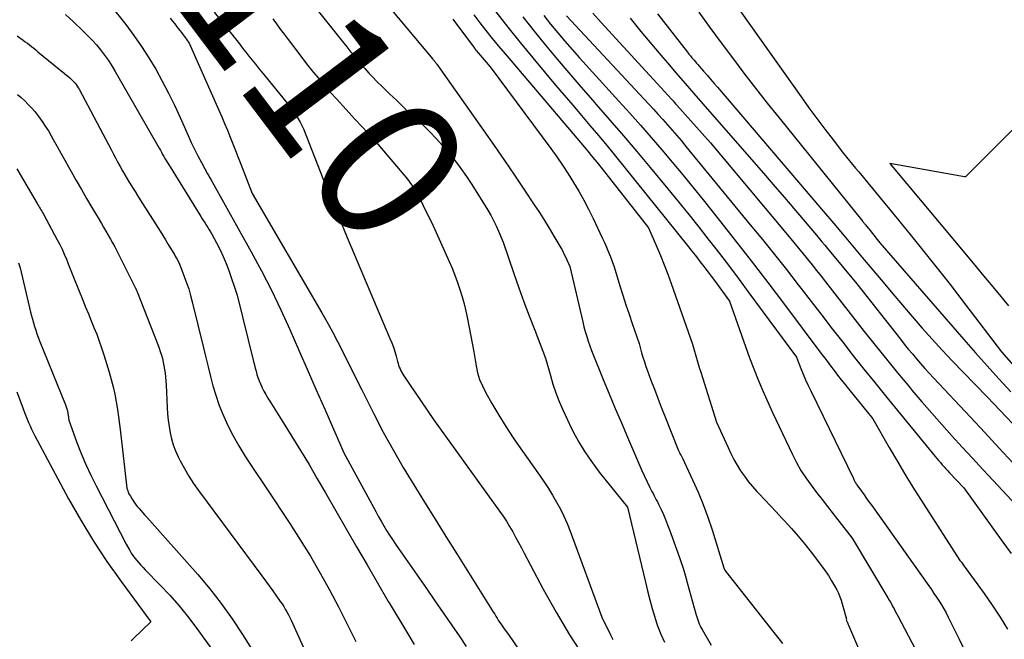
# Model space of a CAD drawing. Units: inches. Extents: x 2612385 to 2614972, y 1502035 to 1504560.
# Drawn here: x 2612484 to 2612582, y 1503422 to 1503484 of the extents above; entities that cross this region are included whole.
import ezdxf
from ezdxf.enums import TextEntityAlignment as Align

# ---------------------------------------------------------------- set-up
doc = ezdxf.new("R2010")
doc.units = ezdxf.units.IN
doc.header["$MEASUREMENT"] = 0
doc.layers.add('Tile_2735_03_SE_contour_2ft', color=53, linetype='Continuous')
doc.layers.add('Tile_2735_03_SE_contour_anno_2ft', color=152, linetype='Continuous')
doc.styles.add('Arial', font='arial.ttf')

msp = doc.modelspace()

# ---------------------------------------------------------------- linework, layer by layer
at = {"layer": 'Tile_2735_03_SE_contour_2ft'}
for points in [[(2612509.91, 1503489.397, 8108), (2612516.106, 1503481.594, 8108), (2612516.531, 1503481.064, 8108), (2612516.958, 1503480.537, 8108), (2612517.39, 1503480.014, 8108), (2612517.824, 1503479.494, 8108), (2612517.947, 1503479.348, 8108), (2612518.329, 1503478.909, 8108), (2612518.719, 1503478.476, 8108), (2612519.121, 1503478.055, 8108), (2612519.531, 1503477.642, 8108), (2612520.096, 1503477.089, 8108), (2612520.797, 1503476.407, 8108), (2612521.502, 1503475.729, 8108), (2612522.212, 1503475.057, 8108), (2612522.925, 1503474.388, 8108), (2612524.121, 1503473.275, 8108), (2612524.792, 1503472.625, 8108), (2612525.445, 1503471.958, 8108), (2612526.07, 1503471.265, 8108), (2612526.678, 1503470.556, 8108), (2612526.715, 1503470.511, 8108), (2612527.312, 1503469.755, 8108), (2612527.889, 1503468.985, 8108), (2612528.436, 1503468.193, 8108), (2612528.962, 1503467.386, 8108), (2612530.556, 1503464.839, 8108), (2612530.855, 1503464.331, 8108), (2612531.138, 1503463.814, 8108), (2612531.393, 1503463.283, 8108), (2612531.631, 1503462.744, 8108), (2612532.08, 1503461.65, 8108), (2612533.158, 1503458.534, 8108), (2612533.656, 1503457.122, 8108), (2612534.165, 1503455.715, 8108), (2612534.691, 1503454.314, 8108), (2612535.229, 1503452.917, 8108), (2612536.32, 1503450.13, 8108), (2612536.787, 1503448.383, 8108), (2612537.042, 1503447.517, 8108), (2612537.327, 1503446.662, 8108), (2612537.655, 1503445.823, 8108), (2612538.013, 1503444.995, 8108), (2612538.476, 1503443.994, 8108), (2612538.859, 1503443.206, 8108), (2612539.263, 1503442.43, 8108), (2612539.696, 1503441.669, 8108), (2612540.15, 1503440.92, 8108), (2612540.631, 1503440.189, 8108), (2612541.13, 1503439.47, 8108), (2612541.655, 1503438.769, 8108), (2612542.196, 1503438.081, 8108), (2612544.47, 1503435.3, 8108), (2612546.244, 1503427.844, 8108), (2612546.459, 1503426.969, 8108), (2612546.683, 1503426.096, 8108), (2612546.92, 1503425.227, 8108), (2612547.167, 1503424.36, 8108), (2612547.178, 1503424.324, 8108), (2612547.456, 1503423.49, 8108), (2612547.774, 1503422.674, 8108), (2612548.153, 1503421.884, 8108)], [(2612517.512, 1503488.929, 8106), (2612525.084, 1503479.867, 8106), (2612525.136, 1503479.803, 8106), (2612525.188, 1503479.74, 8106), (2612525.239, 1503479.675, 8106), (2612525.29, 1503479.611, 8106), (2612525.34, 1503479.545, 8106), (2612525.389, 1503479.479, 8106), (2612525.438, 1503479.413, 8106), (2612525.486, 1503479.346, 8106), (2612530.167, 1503472.729, 8106), (2612531.196, 1503471.262, 8106), (2612532.217, 1503469.789, 8106), (2612533.225, 1503468.307, 8106), (2612534.224, 1503466.82, 8106), (2612535.19, 1503465.369, 8106), (2612535.694, 1503464.599, 8106), (2612536.189, 1503463.823, 8106), (2612536.671, 1503463.04, 8106), (2612537.144, 1503462.251, 8106), (2612537.823, 1503461.098, 8106), (2612537.946, 1503460.879, 8106), (2612538.065, 1503460.658, 8106), (2612538.176, 1503460.433, 8106), (2612538.283, 1503460.206, 8106), (2612538.71, 1503459.25, 8106), (2612540.013, 1503453.718, 8106), (2612540.133, 1503453.237, 8106), (2612540.262, 1503452.758, 8106), (2612540.404, 1503452.284, 8106), (2612540.555, 1503451.811, 8106), (2612540.87, 1503450.87, 8106), (2612542.052, 1503447.996, 8106), (2612542.646, 1503446.56, 8106), (2612543.245, 1503445.126, 8106), (2612543.851, 1503443.695, 8106), (2612544.461, 1503442.265, 8106), (2612545.86, 1503439.01, 8106), (2612546.685, 1503437.272, 8106), (2612546.786, 1503437.063, 8106), (2612546.89, 1503436.854, 8106), (2612546.998, 1503436.648, 8106), (2612547.108, 1503436.443, 8106), (2612547.218, 1503436.238, 8106), (2612547.326, 1503436.032, 8106), (2612547.43, 1503435.824, 8106), (2612547.532, 1503435.614, 8106), (2612547.8, 1503435.055, 8106), (2612548.027, 1503434.561, 8106), (2612548.245, 1503434.064, 8106), (2612548.446, 1503433.561, 8106), (2612548.638, 1503433.053, 8106), (2612549.466, 1503430.752, 8106), (2612549.731, 1503429.989, 8106), (2612549.983, 1503429.223, 8106), (2612550.218, 1503428.45, 8106), (2612550.44, 1503427.674, 8106), (2612551.254, 1503424.703, 8106), (2612551.312, 1503424.5, 8106), (2612551.374, 1503424.299, 8106), (2612551.442, 1503424.099, 8106), (2612551.513, 1503423.9, 8106), (2612551.592, 1503423.705, 8106), (2612551.677, 1503423.512, 8106), (2612551.77, 1503423.324, 8106), (2612551.871, 1503423.139, 8106), (2612552.77, 1503421.57, 8106)], [(2612491.576, 1503487.049, 8116), (2612494.547, 1503483.29, 8116), (2612495.354, 1503482.22, 8116), (2612496.126, 1503481.126, 8116), (2612496.847, 1503479.998, 8116), (2612497.534, 1503478.847, 8116), (2612498.178, 1503477.671, 8116), (2612498.8, 1503476.483, 8116), (2612499.387, 1503475.277, 8116), (2612499.952, 1503474.06, 8116), (2612500.759, 1503472.253, 8116), (2612501.072, 1503471.572, 8116), (2612501.397, 1503470.896, 8116), (2612501.737, 1503470.228, 8116), (2612502.087, 1503469.566, 8116), (2612502.695, 1503468.447, 8116), (2612502.751, 1503468.348, 8116), (2612502.807, 1503468.249, 8116), (2612502.865, 1503468.152, 8116), (2612502.925, 1503468.056, 8116), (2612502.984, 1503467.96, 8116), (2612503.043, 1503467.863, 8116), (2612503.1, 1503467.765, 8116), (2612503.156, 1503467.667, 8116), (2612507.034, 1503460.694, 8116), (2612508.056, 1503458.793, 8116), (2612509.042, 1503456.874, 8116), (2612509.972, 1503454.928, 8116), (2612510.865, 1503452.964, 8116), (2612511.732, 1503450.986, 8116), (2612512.6, 1503449.009, 8116), (2612513.469, 1503447.032, 8116), (2612514.34, 1503445.056, 8116), (2612516.26, 1503440.7, 8116), (2612519.415, 1503434.866, 8116), (2612519.676, 1503434.391, 8116), (2612519.943, 1503433.919, 8116), (2612520.218, 1503433.452, 8116), (2612520.498, 1503432.988, 8116), (2612520.786, 1503432.529, 8116), (2612521.079, 1503432.073, 8116), (2612521.38, 1503431.623, 8116), (2612521.687, 1503431.176, 8116), (2612524.474, 1503427.201, 8116), (2612525.309, 1503426.003, 8116), (2612526.141, 1503424.802, 8116), (2612526.967, 1503423.598, 8116), (2612527.79, 1503422.392, 8116), (2612528.427, 1503421.452, 8116)], [(2612554.022, 1503487.027, 8084), (2612561.733, 1503476.094, 8084), (2612562.508, 1503475.012, 8084), (2612563.293, 1503473.938, 8084), (2612564.093, 1503472.876, 8084), (2612564.904, 1503471.822, 8084), (2612565.958, 1503470.473, 8084), (2612566.252, 1503470.101, 8084), (2612566.549, 1503469.731, 8084), (2612566.85, 1503469.364, 8084), (2612567.154, 1503468.999, 8084), (2612567.459, 1503468.635, 8084), (2612567.764, 1503468.271, 8084), (2612568.067, 1503467.906, 8084), (2612568.369, 1503467.54, 8084), (2612571.272, 1503464.02, 8084), (2612573.013, 1503461.885, 8084), (2612574.739, 1503459.736, 8084), (2612576.44, 1503457.569, 8084), (2612578.125, 1503455.389, 8084), (2612581.67, 1503450.75, 8084), (2612583.571, 1503448.565, 8084)], [(2612488.564, 1503484.299, 8118), (2612489.313, 1503483.595, 8118), (2612490.292, 1503482.676, 8118), (2612490.755, 1503482.222, 8118), (2612491.206, 1503481.755, 8118), (2612491.637, 1503481.27, 8118), (2612492.055, 1503480.773, 8118), (2612492.449, 1503480.258, 8118), (2612492.827, 1503479.731, 8118), (2612493.179, 1503479.187, 8118), (2612493.515, 1503478.631, 8118), (2612497.881, 1503470.988, 8118), (2612497.996, 1503470.788, 8118), (2612498.11, 1503470.589, 8118), (2612498.224, 1503470.389, 8118), (2612498.338, 1503470.189, 8118), (2612498.453, 1503469.989, 8118), (2612498.569, 1503469.791, 8118), (2612498.688, 1503469.594, 8118), (2612498.808, 1503469.397, 8118), (2612502.026, 1503464.2, 8118), (2612502.163, 1503463.98, 8118), (2612502.301, 1503463.762, 8118), (2612502.441, 1503463.545, 8118), (2612502.583, 1503463.328, 8118), (2612502.722, 1503463.11, 8118), (2612502.858, 1503462.891, 8118), (2612502.989, 1503462.668, 8118), (2612503.117, 1503462.443, 8118), (2612503.593, 1503461.575, 8118), (2612503.938, 1503460.907, 8118), (2612504.26, 1503460.228, 8118), (2612504.545, 1503459.534, 8118), (2612504.808, 1503458.829, 8118), (2612505.65, 1503456.37, 8118), (2612507.271, 1503449.781, 8118), (2612507.352, 1503449.46, 8118), (2612507.434, 1503449.14, 8118), (2612507.52, 1503448.82, 8118), (2612507.608, 1503448.501, 8118), (2612507.706, 1503448.186, 8118), (2612507.815, 1503447.875, 8118), (2612507.942, 1503447.571, 8118), (2612508.079, 1503447.271, 8118), (2612508.128, 1503447.172, 8118), (2612508.304, 1503446.829, 8118), (2612508.487, 1503446.49, 8118), (2612508.682, 1503446.157, 8118), (2612508.883, 1503445.829, 8118), (2612510.223, 1503443.72, 8118), (2612511.09, 1503442.334, 8118), (2612511.946, 1503440.942, 8118), (2612512.784, 1503439.538, 8118), (2612513.609, 1503438.127, 8118), (2612514.419, 1503436.721, 8118), (2612515.452, 1503434.932, 8118), (2612516.485, 1503433.143, 8118), (2612517.519, 1503431.354, 8118), (2612518.554, 1503429.566, 8118), (2612520.625, 1503425.99, 8118), (2612520.671, 1503425.91, 8118), (2612520.75, 1503425.79, 8118), (2612522.613, 1503422.711, 8118), (2612523.24, 1503421.648, 8118)], [(2612498.966, 1503483.927, 8114), (2612499.196, 1503483.643, 8114), (2612499.425, 1503483.358, 8114), (2612499.651, 1503483.072, 8114), (2612499.798, 1503482.885, 8114), (2612499.949, 1503482.69, 8114), (2612500.099, 1503482.494, 8114), (2612500.246, 1503482.296, 8114), (2612500.392, 1503482.097, 8114), (2612500.86, 1503481.45, 8114), (2612503.815, 1503474.786, 8114), (2612504.107, 1503474.12, 8114), (2612504.393, 1503473.452, 8114), (2612504.672, 1503472.781, 8114), (2612504.947, 1503472.108, 8114), (2612505.216, 1503471.433, 8114), (2612505.484, 1503470.758, 8114), (2612505.75, 1503470.081, 8114), (2612506.013, 1503469.403, 8114), (2612507.14, 1503466.49, 8114), (2612514.055, 1503454.623, 8114), (2612514.589, 1503453.685, 8114), (2612515.11, 1503452.741, 8114), (2612515.612, 1503451.786, 8114), (2612516.101, 1503450.824, 8114), (2612516.582, 1503449.858, 8114), (2612517.063, 1503448.892, 8114), (2612517.547, 1503447.927, 8114), (2612518.032, 1503446.963, 8114), (2612519.239, 1503444.567, 8114), (2612520.172, 1503442.776, 8114), (2612521.137, 1503441.003, 8114), (2612522.15, 1503439.256, 8114), (2612523.194, 1503437.527, 8114), (2612524.263, 1503435.812, 8114), (2612525.332, 1503434.097, 8114), (2612526.404, 1503432.384, 8114), (2612527.476, 1503430.671, 8114), (2612531.129, 1503424.837, 8114), (2612531.249, 1503424.645, 8114), (2612531.37, 1503424.452, 8114), (2612531.49, 1503424.259, 8114), (2612531.61, 1503424.067, 8114), (2612531.732, 1503423.875, 8114), (2612531.857, 1503423.686, 8114), (2612531.986, 1503423.5, 8114), (2612532.119, 1503423.315, 8114), (2612532.68, 1503422.55, 8114), (2612540.39, 1503411.273, 8114)], [(2612503.35, 1503484.53, 8112), (2612505.861, 1503481.363, 8112), (2612506.178, 1503480.962, 8112), (2612506.496, 1503480.56, 8112), (2612506.812, 1503480.159, 8112), (2612507.128, 1503479.757, 8112), (2612507.445, 1503479.356, 8112), (2612507.764, 1503478.956, 8112), (2612508.086, 1503478.558, 8112), (2612508.409, 1503478.161, 8112), (2612510.604, 1503475.484, 8112), (2612510.842, 1503475.185, 8112), (2612511.075, 1503474.882, 8112), (2612511.298, 1503474.572, 8112), (2612511.516, 1503474.257, 8112), (2612511.718, 1503473.934, 8112), (2612511.906, 1503473.603, 8112), (2612512.072, 1503473.26, 8112), (2612512.224, 1503472.911, 8112), (2612514.2, 1503467.92, 8112), (2612514.264, 1503467.749, 8112), (2612514.296, 1503467.664, 8112), (2612514.329, 1503467.579, 8112), (2612514.362, 1503467.495, 8112), (2612514.396, 1503467.411, 8112), (2612515.07, 1503465.755, 8112), (2612515.443, 1503464.844, 8112), (2612515.819, 1503463.933, 8112), (2612516.199, 1503463.025, 8112), (2612516.581, 1503462.118, 8112), (2612520.836, 1503452.085, 8112), (2612521.01, 1503451.651, 8112), (2612521.171, 1503451.212, 8112), (2612521.313, 1503450.767, 8112), (2612521.444, 1503450.317, 8112), (2612521.583, 1503449.793, 8112), (2612521.638, 1503449.604, 8112), (2612521.697, 1503449.416, 8112), (2612521.765, 1503449.231, 8112), (2612521.837, 1503449.048, 8112), (2612521.918, 1503448.869, 8112), (2612522.006, 1503448.693, 8112), (2612522.105, 1503448.523, 8112), (2612522.21, 1503448.357, 8112), (2612525.15, 1503444.02, 8112), (2612531.745, 1503434.896, 8112), (2612532.09, 1503434.4, 8112), (2612532.423, 1503433.896, 8112), (2612532.737, 1503433.381, 8112), (2612533.039, 1503432.858, 8112), (2612533.33, 1503432.328, 8112), (2612533.62, 1503431.797, 8112), (2612533.906, 1503431.264, 8112), (2612534.189, 1503430.73, 8112), (2612536.077, 1503427.156, 8112), (2612537.351, 1503424.864, 8112), (2612538.687, 1503422.61, 8112), (2612540.118, 1503420.416, 8112)], [(2612509.183, 1503483.876, 8110), (2612509.554, 1503483.356, 8110), (2612509.929, 1503482.839, 8110), (2612510.31, 1503482.325, 8110), (2612510.693, 1503481.815, 8110), (2612511.859, 1503480.281, 8110), (2612512.54, 1503479.406, 8110), (2612513.233, 1503478.54, 8110), (2612513.945, 1503477.691, 8110), (2612514.669, 1503476.852, 8110), (2612514.935, 1503476.551, 8110), (2612515.54, 1503475.873, 8110), (2612516.149, 1503475.2, 8110), (2612516.766, 1503474.533, 8110), (2612517.387, 1503473.87, 8110), (2612518.006, 1503473.206, 8110), (2612518.618, 1503472.536, 8110), (2612519.22, 1503471.856, 8110), (2612519.815, 1503471.169, 8110), (2612522.216, 1503468.358, 8110), (2612522.447, 1503468.077, 8110), (2612522.672, 1503467.791, 8110), (2612522.887, 1503467.498, 8110), (2612523.095, 1503467.199, 8110), (2612523.292, 1503466.893, 8110), (2612523.481, 1503466.582, 8110), (2612523.657, 1503466.265, 8110), (2612523.775, 1503466.038, 8110)], [(2612529.164, 1503484.268, 8102), (2612529.769, 1503483.479, 8102), (2612530.384, 1503482.696, 8102), (2612531.006, 1503481.92, 8102), (2612531.638, 1503481.152, 8102), (2612532.278, 1503480.39, 8102), (2612538.687, 1503472.859, 8102), (2612539.052, 1503472.431, 8102), (2612539.416, 1503472.002, 8102), (2612539.779, 1503471.573, 8102), (2612540.143, 1503471.143, 8102), (2612540.503, 1503470.712, 8102), (2612540.861, 1503470.279, 8102), (2612541.215, 1503469.841, 8102), (2612541.565, 1503469.402, 8102), (2612546.55, 1503463.09, 8102), (2612547.346, 1503461.254, 8102), (2612547.734, 1503460.332, 8102), (2612548.108, 1503459.405, 8102), (2612548.462, 1503458.47, 8102), (2612548.803, 1503457.529, 8102), (2612550.91, 1503451.51, 8102), (2612551.183, 1503450.584, 8102), (2612551.321, 1503450.122, 8102), (2612551.46, 1503449.66, 8102), (2612551.602, 1503449.199, 8102), (2612551.746, 1503448.739, 8102), (2612553.32, 1503443.76, 8102), (2612554.46, 1503441.222, 8102), (2612554.743, 1503440.629, 8102), (2612555.044, 1503440.046, 8102), (2612555.371, 1503439.478, 8102), (2612555.716, 1503438.919, 8102), (2612556.088, 1503438.378, 8102), (2612556.478, 1503437.852, 8102), (2612556.896, 1503437.348, 8102), (2612557.332, 1503436.857, 8102), (2612557.558, 1503436.617, 8102), (2612558.121, 1503436.018, 8102), (2612558.684, 1503435.419, 8102), (2612559.248, 1503434.821, 8102), (2612559.813, 1503434.223, 8102), (2612560.086, 1503433.934, 8102), (2612560.775, 1503433.181, 8102), (2612561.448, 1503432.415, 8102), (2612562.097, 1503431.628, 8102), (2612562.729, 1503430.827, 8102), (2612563.772, 1503429.463, 8102), (2612564.121, 1503428.981, 8102), (2612564.455, 1503428.49, 8102), (2612564.765, 1503427.983, 8102), (2612565.059, 1503427.465, 8102), (2612565.265, 1503427.082, 8102), (2612565.431, 1503426.744, 8102), (2612565.582, 1503426.399, 8102), (2612565.71, 1503426.045, 8102), (2612565.822, 1503425.685, 8102), (2612566.24, 1503424.152, 8102), (2612566.22, 1503424.11, 8102), (2612566.272, 1503423.979, 8102), (2612566.281, 1503423.957, 8102), (2612566.289, 1503423.935, 8102), (2612566.298, 1503423.913, 8102), (2612566.306, 1503423.891, 8102), (2612566.337, 1503423.811, 8102), (2612566.361, 1503423.75, 8102), (2612566.385, 1503423.688, 8102), (2612566.41, 1503423.626, 8102), (2612566.436, 1503423.565, 8102), (2612569.153, 1503417.251, 8102)], [(2612531.362, 1503484.57, 8100), (2612532.566, 1503483.026, 8100), (2612533.795, 1503481.502, 8100), (2612535.041, 1503479.991, 8100), (2612537.313, 1503477.28, 8100), (2612538.163, 1503476.27, 8100), (2612539.015, 1503475.263, 8100), (2612539.871, 1503474.258, 8100), (2612540.729, 1503473.256, 8100), (2612541.584, 1503472.251, 8100), (2612542.432, 1503471.24, 8100), (2612543.269, 1503470.22, 8100), (2612544.1, 1503469.195, 8100), (2612550.522, 1503461.182, 8100), (2612550.852, 1503460.767, 8100), (2612551.182, 1503460.351, 8100), (2612551.509, 1503459.934, 8100), (2612551.834, 1503459.516, 8100), (2612551.848, 1503459.498, 8100), (2612552.164, 1503459.087, 8100), (2612552.479, 1503458.674, 8100), (2612552.79, 1503458.258, 8100), (2612553.1, 1503457.841, 8100), (2612554.61, 1503455.79, 8100), (2612556.186, 1503451.263, 8100), (2612556.589, 1503450.154, 8100), (2612557.01, 1503449.051, 8100), (2612557.459, 1503447.96, 8100), (2612557.927, 1503446.876, 8100), (2612558.89, 1503444.72, 8100), (2612560.855, 1503440.528, 8100), (2612561.262, 1503439.731, 8100), (2612561.701, 1503438.955, 8100), (2612562.191, 1503438.209, 8100), (2612562.714, 1503437.483, 8100), (2612563.263, 1503436.773, 8100), (2612563.813, 1503436.064, 8100), (2612564.363, 1503435.355, 8100), (2612564.913, 1503434.647, 8100), (2612566.81, 1503432.21, 8100), (2612570.355, 1503426.287, 8100), (2612570.484, 1503426.068, 8100), (2612570.611, 1503425.849, 8100), (2612570.735, 1503425.627, 8100), (2612570.856, 1503425.405, 8100), (2612570.976, 1503425.182, 8100), (2612571.096, 1503424.958, 8100), (2612571.215, 1503424.734, 8100), (2612571.333, 1503424.51, 8100), (2612573.436, 1503420.522, 8100)], [(2612534.042, 1503484.071, 8098), (2612535.164, 1503482.653, 8098), (2612536.303, 1503481.249, 8098), (2612537.462, 1503479.861, 8098), (2612538.629, 1503478.481, 8098), (2612539.811, 1503477.112, 8098), (2612541.001, 1503475.75, 8098), (2612541.346, 1503475.36, 8098), (2612542.708, 1503473.802, 8098), (2612544.059, 1503472.236, 8098), (2612545.396, 1503470.657, 8098), (2612546.722, 1503469.069, 8098), (2612548.476, 1503466.948, 8098), (2612549.518, 1503465.678, 8098), (2612550.552, 1503464.403, 8098), (2612551.576, 1503463.12, 8098), (2612552.594, 1503461.831, 8098), (2612552.616, 1503461.803, 8098), (2612553.611, 1503460.52, 8098), (2612554.599, 1503459.231, 8098), (2612555.575, 1503457.934, 8098), (2612556.543, 1503456.631, 8098), (2612561.27, 1503450.21, 8098), (2612561.712, 1503449.081, 8098), (2612561.939, 1503448.52, 8098), (2612562.176, 1503447.963, 8098), (2612562.426, 1503447.411, 8098), (2612562.685, 1503446.864, 8098), (2612566.93, 1503438.16, 8098), (2612567.052, 1503437.898, 8098), (2612567.075, 1503437.85, 8098), (2612567.1, 1503437.803, 8098), (2612567.127, 1503437.757, 8098), (2612567.155, 1503437.711, 8098), (2612567.184, 1503437.666, 8098), (2612567.214, 1503437.622, 8098), (2612567.244, 1503437.578, 8098), (2612567.276, 1503437.534, 8098), (2612567.73, 1503436.899, 8098), (2612567.989, 1503436.539, 8098), (2612568.246, 1503436.177, 8098), (2612568.504, 1503435.815, 8098), (2612568.761, 1503435.454, 8098), (2612574.423, 1503427.479, 8098), (2612574.685, 1503427.105, 8098), (2612574.944, 1503426.728, 8098), (2612575.198, 1503426.348, 8098), (2612575.449, 1503425.966, 8098), (2612575.691, 1503425.578, 8098), (2612575.923, 1503425.185, 8098), (2612576.143, 1503424.785, 8098), (2612576.353, 1503424.379, 8098), (2612577.45, 1503422.17, 8098), (2612579.606, 1503417.763, 8098)], [(2612536.125, 1503484.194, 8096), (2612536.814, 1503483.333, 8096), (2612537.519, 1503482.484, 8096), (2612538.233, 1503481.643, 8096), (2612538.959, 1503480.813, 8096), (2612539.695, 1503479.991, 8096), (2612543.605, 1503475.685, 8096), (2612544.685, 1503474.485, 8096), (2612545.757, 1503473.279, 8096), (2612546.818, 1503472.062, 8096), (2612547.872, 1503470.84, 8096), (2612548.914, 1503469.607, 8096), (2612549.948, 1503468.367, 8096), (2612550.969, 1503467.118, 8096), (2612551.983, 1503465.861, 8096), (2612553.385, 1503464.106, 8096), (2612555.083, 1503461.959, 8096), (2612556.768, 1503459.801, 8096), (2612558.433, 1503457.628, 8096), (2612560.083, 1503455.444, 8096), (2612563.606, 1503450.738, 8096), (2612563.954, 1503450.275, 8096), (2612564.303, 1503449.812, 8096), (2612564.653, 1503449.351, 8096), (2612565.004, 1503448.891, 8096), (2612565.358, 1503448.432, 8096), (2612565.716, 1503447.976, 8096), (2612566.077, 1503447.523, 8096), (2612566.441, 1503447.073, 8096), (2612568.87, 1503444.1, 8096), (2612570.488, 1503441.248, 8096), (2612571.309, 1503439.83, 8096), (2612572.147, 1503438.421, 8096), (2612573.009, 1503437.027, 8096), (2612573.887, 1503435.643, 8096), (2612577.53, 1503430.01, 8096), (2612577.675, 1503429.82, 8096), (2612577.747, 1503429.724, 8096), (2612577.819, 1503429.628, 8096), (2612577.89, 1503429.532, 8096), (2612577.961, 1503429.436, 8096), (2612579.933, 1503426.726, 8096), (2612580.746, 1503425.562, 8096), (2612581.53, 1503424.379, 8096), (2612582.267, 1503423.167, 8096)], [(2612538.378, 1503484.148, 8094), (2612546.57, 1503475.392, 8094), (2612547.046, 1503474.879, 8094), (2612547.519, 1503474.362, 8094), (2612547.988, 1503473.842, 8094), (2612548.453, 1503473.318, 8094), (2612548.913, 1503472.79, 8094), (2612549.37, 1503472.26, 8094), (2612549.821, 1503471.724, 8094), (2612550.268, 1503471.185, 8094), (2612556.667, 1503463.393, 8094), (2612557.874, 1503461.91, 8094), (2612559.073, 1503460.421, 8094), (2612560.259, 1503458.921, 8094), (2612561.436, 1503457.415, 8094), (2612561.688, 1503457.09, 8094), (2612562.733, 1503455.741, 8094), (2612563.778, 1503454.393, 8094), (2612564.824, 1503453.044, 8094), (2612565.869, 1503451.696, 8094), (2612566.921, 1503450.352, 8094), (2612567.979, 1503449.015, 8094), (2612569.049, 1503447.685, 8094), (2612570.126, 1503446.362, 8094), (2612575.057, 1503440.353, 8094), (2612575.232, 1503440.143, 8094), (2612575.407, 1503439.935, 8094), (2612575.585, 1503439.728, 8094), (2612575.765, 1503439.522, 8094), (2612575.947, 1503439.319, 8094), (2612576.129, 1503439.116, 8094), (2612576.314, 1503438.915, 8094), (2612576.499, 1503438.715, 8094), (2612577.9, 1503437.22, 8094), (2612581.786, 1503431.834, 8094), (2612582.608, 1503430.708, 8094)], [(2612541.021, 1503484.422, 8092), (2612541.834, 1503483.514, 8092), (2612548.861, 1503475.845, 8092), (2612548.99, 1503475.703, 8092), (2612549.118, 1503475.562, 8092), (2612549.246, 1503475.419, 8092), (2612549.373, 1503475.276, 8092), (2612552.71, 1503471.52, 8092), (2612560.553, 1503462.173, 8092), (2612561.013, 1503461.621, 8092), (2612561.47, 1503461.067, 8092), (2612561.923, 1503460.509, 8092), (2612562.374, 1503459.95, 8092), (2612562.822, 1503459.388, 8092), (2612563.269, 1503458.825, 8092), (2612563.714, 1503458.261, 8092), (2612564.159, 1503457.697, 8092), (2612568.016, 1503452.781, 8092), (2612569.107, 1503451.404, 8092), (2612570.207, 1503450.034, 8092), (2612571.32, 1503448.675, 8092), (2612572.441, 1503447.322, 8092), (2612572.757, 1503446.945, 8092), (2612573.734, 1503445.793, 8092), (2612574.721, 1503444.648, 8092), (2612575.721, 1503443.515, 8092), (2612576.73, 1503442.39, 8092), (2612577.748, 1503441.273, 8092), (2612578.77, 1503440.16, 8092), (2612579.797, 1503439.051, 8092), (2612580.826, 1503437.944, 8092), (2612588.79, 1503429.43, 8092)], [(2612544.711, 1503483.937, 8090), (2612545.782, 1503482.618, 8090), (2612546.871, 1503481.313, 8090), (2612547.971, 1503480.018, 8090), (2612548.433, 1503479.481, 8090), (2612549.312, 1503478.462, 8090), (2612550.192, 1503477.444, 8090), (2612551.074, 1503476.428, 8090), (2612551.957, 1503475.413, 8090), (2612558.174, 1503468.282, 8090), (2612559.12, 1503467.192, 8090), (2612560.063, 1503466.099, 8090), (2612561.002, 1503465.002, 8090), (2612561.937, 1503463.903, 8090), (2612563.245, 1503462.359, 8090), (2612563.524, 1503462.029, 8090), (2612563.801, 1503461.698, 8090), (2612564.078, 1503461.365, 8090), (2612564.353, 1503461.032, 8090), (2612567.26, 1503457.5, 8090), (2612571.598, 1503452.013, 8090), (2612571.993, 1503451.519, 8090), (2612572.392, 1503451.028, 8090), (2612572.796, 1503450.542, 8090), (2612573.204, 1503450.059, 8090), (2612573.618, 1503449.581, 8090), (2612574.036, 1503449.107, 8090), (2612574.461, 1503448.639, 8090), (2612574.889, 1503448.174, 8090), (2612578.563, 1503444.243, 8090), (2612579.986, 1503442.719, 8090), (2612581.409, 1503441.195, 8090), (2612582.832, 1503439.671, 8090)], [(2612547.43, 1503484.35, 8088), (2612550.429, 1503480.541, 8088), (2612550.576, 1503480.356, 8088), (2612550.725, 1503480.173, 8088), (2612550.875, 1503479.991, 8088), (2612551.027, 1503479.81, 8088), (2612551.086, 1503479.74, 8088), (2612551.21, 1503479.595, 8088), (2612551.333, 1503479.451, 8088), (2612551.457, 1503479.307, 8088), (2612551.582, 1503479.164, 8088), (2612552.026, 1503478.657, 8088), (2612552.371, 1503478.259, 8088), (2612552.717, 1503477.861, 8088), (2612553.06, 1503477.461, 8088), (2612553.403, 1503477.061, 8088), (2612563.96, 1503464.696, 8088), (2612564.978, 1503463.499, 8088), (2612565.994, 1503462.299, 8088), (2612567.007, 1503461.096, 8088), (2612568.016, 1503459.891, 8088), (2612569.875, 1503457.665, 8088), (2612570.838, 1503456.52, 8088), (2612571.807, 1503455.38, 8088), (2612572.785, 1503454.247, 8088), (2612573.769, 1503453.119, 8088), (2612574.765, 1503452.003, 8088), (2612575.774, 1503450.899, 8088), (2612576.802, 1503449.811, 8088), (2612577.841, 1503448.735, 8088), (2612580.24, 1503446.29, 8088), (2612583.419, 1503442.942, 8088)], [(2612551.55, 1503484.543, 8086), (2612552.654, 1503483.011, 8086), (2612553.773, 1503481.49, 8086), (2612554.902, 1503479.976, 8086), (2612556.045, 1503478.473, 8086), (2612557.198, 1503476.978, 8086), (2612558.366, 1503475.494, 8086), (2612559.544, 1503474.018, 8086), (2612567.858, 1503463.699, 8086), (2612567.891, 1503463.659, 8086), (2612567.923, 1503463.619, 8086), (2612567.956, 1503463.579, 8086), (2612567.989, 1503463.54, 8086), (2612568.022, 1503463.5, 8086), (2612568.055, 1503463.461, 8086), (2612568.088, 1503463.421, 8086), (2612568.12, 1503463.381, 8086), (2612568.433, 1503463.003, 8086), (2612568.62, 1503462.773, 8086), (2612568.806, 1503462.541, 8086), (2612568.99, 1503462.308, 8086), (2612569.172, 1503462.074, 8086), (2612569.55, 1503461.58, 8086), (2612577.904, 1503451.959, 8086), (2612579.057, 1503450.647, 8086), (2612580.222, 1503449.346, 8086), (2612581.404, 1503448.059, 8086), (2612582.596, 1503446.781, 8086)], [(2612527.1, 1503483.84, 8104), (2612529.241, 1503480.936, 8104), (2612529.254, 1503480.919, 8104), (2612529.267, 1503480.901, 8104), (2612529.28, 1503480.884, 8104), (2612529.294, 1503480.867, 8104), (2612529.347, 1503480.797, 8104), (2612529.361, 1503480.78, 8104), (2612529.374, 1503480.763, 8104), (2612529.389, 1503480.746, 8104), (2612529.403, 1503480.729, 8104), (2612530.81, 1503479.09, 8104), (2612536.829, 1503470.977, 8104), (2612537.424, 1503470.15, 8104), (2612538.004, 1503469.313, 8104), (2612538.56, 1503468.459, 8104), (2612539.101, 1503467.596, 8104), (2612539.616, 1503466.717, 8104), (2612540.113, 1503465.828, 8104), (2612540.583, 1503464.924, 8104), (2612541.035, 1503464.011, 8104), (2612541.947, 1503462.094, 8104), (2612542.164, 1503461.621, 8104), (2612542.375, 1503461.145, 8104), (2612542.575, 1503460.665, 8104), (2612542.767, 1503460.182, 8104), (2612543.14, 1503459.21, 8104), (2612543.713, 1503457.322, 8104), (2612544.005, 1503456.379, 8104), (2612544.303, 1503455.439, 8104), (2612544.612, 1503454.502, 8104), (2612544.927, 1503453.568, 8104), (2612545.61, 1503451.58, 8104), (2612545.866, 1503450.66, 8104), (2612546, 1503450.202, 8104), (2612546.141, 1503449.746, 8104), (2612546.294, 1503449.294, 8104), (2612546.455, 1503448.844, 8104), (2612546.792, 1503447.937, 8104), (2612547.13, 1503447.037, 8104), (2612547.473, 1503446.139, 8104), (2612547.822, 1503445.243, 8104), (2612548.175, 1503444.349, 8104), (2612549.51, 1503441.01, 8104), (2612549.647, 1503440.727, 8104), (2612549.715, 1503440.586, 8104), (2612549.784, 1503440.445, 8104), (2612549.851, 1503440.303, 8104), (2612549.919, 1503440.162, 8104), (2612550.932, 1503438.027, 8104), (2612551.479, 1503436.807, 8104), (2612551.992, 1503435.574, 8104), (2612552.451, 1503434.32, 8104), (2612552.875, 1503433.052, 8104), (2612554.05, 1503429.28, 8104), (2612554.141, 1503429.037, 8104), (2612554.198, 1503428.921, 8104), (2612559.881, 1503421.729, 8104)], [(2612483.77, 1503482.179, 8120), (2612484.033, 1503481.985, 8120), (2612484.13, 1503481.913, 8120), (2612484.345, 1503481.753, 8120), (2612484.558, 1503481.592, 8120), (2612484.77, 1503481.429, 8120), (2612484.982, 1503481.265, 8120), (2612485.192, 1503481.1, 8120), (2612485.401, 1503480.934, 8120), (2612485.609, 1503480.766, 8120), (2612485.816, 1503480.598, 8120), (2612489.001, 1503477.988, 8120), (2612489.139, 1503477.868, 8120), (2612489.272, 1503477.742, 8120), (2612489.397, 1503477.608, 8120), (2612489.516, 1503477.469, 8120), (2612489.628, 1503477.323, 8120), (2612489.733, 1503477.173, 8120), (2612489.829, 1503477.017, 8120), (2612489.919, 1503476.857, 8120), (2612493.123, 1503470.804, 8120), (2612493.341, 1503470.393, 8120), (2612493.561, 1503469.984, 8120), (2612493.782, 1503469.576, 8120), (2612494.004, 1503469.168, 8120), (2612494.231, 1503468.762, 8120), (2612494.461, 1503468.359, 8120), (2612494.697, 1503467.959, 8120), (2612494.937, 1503467.562, 8120), (2612494.961, 1503467.522, 8120), (2612495.217, 1503467.107, 8120), (2612495.475, 1503466.693, 8120), (2612495.734, 1503466.28, 8120), (2612495.994, 1503465.868, 8120), (2612497.972, 1503462.751, 8120), (2612498.246, 1503462.315, 8120), (2612498.517, 1503461.878, 8120), (2612498.783, 1503461.439, 8120), (2612499.048, 1503460.998, 8120), (2612499.388, 1503460.423, 8120), (2612499.479, 1503460.267, 8120), (2612499.568, 1503460.111, 8120), (2612499.655, 1503459.953, 8120), (2612499.74, 1503459.794, 8120), (2612499.822, 1503459.634, 8120), (2612499.899, 1503459.471, 8120), (2612499.97, 1503459.306, 8120), (2612500.038, 1503459.139, 8120), (2612500.381, 1503458.244, 8120), (2612500.605, 1503457.624, 8120), (2612500.813, 1503456.999, 8120), (2612500.997, 1503456.367, 8120), (2612501.165, 1503455.729, 8120), (2612502.28, 1503451.144, 8120), (2612502.512, 1503450.198, 8120), (2612502.748, 1503449.253, 8120), (2612502.988, 1503448.309, 8120), (2612503.231, 1503447.366, 8120), (2612503.503, 1503446.433, 8120), (2612503.812, 1503445.514, 8120), (2612504.173, 1503444.614, 8120), (2612504.571, 1503443.727, 8120), (2612504.723, 1503443.414, 8120), (2612505.246, 1503442.394, 8120), (2612505.798, 1503441.39, 8120), (2612506.394, 1503440.413, 8120), (2612507.02, 1503439.452, 8120), (2612508.6, 1503437.14, 8120), (2612510.878, 1503433.668, 8120), (2612511.911, 1503432.05, 8120), (2612512.917, 1503430.414, 8120), (2612513.88, 1503428.754, 8120), (2612514.817, 1503427.078, 8120), (2612515.716, 1503425.38, 8120), (2612516.591, 1503423.671, 8120), (2612517.433, 1503421.945, 8120)], [(2612483.797, 1503476.346, 8122), (2612484.16, 1503476.025, 8122), (2612484.517, 1503475.698, 8122), (2612484.86, 1503475.358, 8122), (2612485.192, 1503475.007, 8122), (2612485.504, 1503474.639, 8122), (2612485.803, 1503474.26, 8122), (2612485.905, 1503474.124, 8122), (2612486.237, 1503473.662, 8122), (2612486.556, 1503473.192, 8122), (2612486.857, 1503472.711, 8122), (2612487.146, 1503472.221, 8122), (2612487.351, 1503471.857, 8122), (2612487.733, 1503471.18, 8122), (2612488.113, 1503470.501, 8122), (2612488.491, 1503469.821, 8122), (2612488.868, 1503469.141, 8122), (2612489.119, 1503468.688, 8122), (2612489.625, 1503467.783, 8122), (2612490.137, 1503466.882, 8122), (2612490.659, 1503465.986, 8122), (2612491.187, 1503465.094, 8122), (2612491.899, 1503463.903, 8122), (2612492.129, 1503463.517, 8122), (2612492.357, 1503463.131, 8122), (2612492.583, 1503462.744, 8122), (2612492.808, 1503462.355, 8122), (2612493.028, 1503461.965, 8122), (2612493.244, 1503461.572, 8122), (2612493.454, 1503461.175, 8122), (2612493.66, 1503460.777, 8122), (2612495.523, 1503457.09, 8122), (2612495.546, 1503457.043, 8122), (2612495.569, 1503456.995, 8122), (2612495.592, 1503456.947, 8122), (2612495.614, 1503456.899, 8122), (2612495.635, 1503456.851, 8122), (2612495.656, 1503456.802, 8122), (2612495.677, 1503456.753, 8122), (2612495.696, 1503456.704, 8122), (2612497.743, 1503451.475, 8122), (2612497.871, 1503451.129, 8122), (2612497.991, 1503450.78, 8122), (2612498.097, 1503450.427, 8122), (2612498.195, 1503450.071, 8122), (2612498.279, 1503449.712, 8122), (2612498.353, 1503449.351, 8122), (2612498.412, 1503448.987, 8122), (2612498.46, 1503448.622, 8122), (2612498.59, 1503447.46, 8122), (2612498.684, 1503445.229, 8122), (2612498.723, 1503444.595, 8122), (2612498.781, 1503443.964, 8122), (2612498.865, 1503443.335, 8122), (2612498.967, 1503442.708, 8122), (2612499.108, 1503442.092, 8122), (2612499.284, 1503441.487, 8122), (2612499.51, 1503440.899, 8122), (2612499.769, 1503440.323, 8122), (2612499.98, 1503439.904, 8122), (2612500.39, 1503439.139, 8122), (2612500.825, 1503438.39, 8122), (2612501.299, 1503437.665, 8122), (2612501.799, 1503436.955, 8122), (2612508.095, 1503428.489, 8122), (2612508.467, 1503427.984, 8122), (2612508.835, 1503427.477, 8122), (2612509.2, 1503426.967, 8122), (2612509.562, 1503426.454, 8122), (2612509.922, 1503425.937, 8122), (2612510.097, 1503425.679, 8122), (2612510.266, 1503425.417, 8122), (2612510.427, 1503425.151, 8122), (2612510.583, 1503424.881, 8122), (2612510.731, 1503424.607, 8122), (2612510.875, 1503424.331, 8122), (2612511.013, 1503424.051, 8122), (2612511.146, 1503423.77, 8122), (2612511.62, 1503422.74, 8122), (2612515.753, 1503413.56, 8122)], [(2612585.422, 1503475.484, 8082), (2612578.07, 1503468.15, 8082), (2612577.985, 1503468.163, 8082), (2612570.55, 1503469.49, 8082), (2612578.678, 1503459.755, 8082), (2612579.907, 1503458.282, 8082), (2612581.133, 1503456.807, 8082), (2612582.358, 1503455.33, 8082)], [(2612483.716, 1503468.947, 8124), (2612485.751, 1503465.493, 8124), (2612485.825, 1503465.368, 8124), (2612485.899, 1503465.243, 8124), (2612485.974, 1503465.118, 8124), (2612486.049, 1503464.994, 8124), (2612486.123, 1503464.869, 8124), (2612486.196, 1503464.744, 8124), (2612486.268, 1503464.618, 8124), (2612486.337, 1503464.49, 8124), (2612487.746, 1503461.886, 8124), (2612487.989, 1503461.417, 8124), (2612488.222, 1503460.943, 8124), (2612488.439, 1503460.462, 8124), (2612488.645, 1503459.975, 8124), (2612488.843, 1503459.485, 8124), (2612489.041, 1503458.995, 8124), (2612489.238, 1503458.505, 8124), (2612489.435, 1503458.014, 8124), (2612490.292, 1503455.872, 8124), (2612490.565, 1503455.197, 8124), (2612490.838, 1503454.522, 8124), (2612491.115, 1503453.848, 8124), (2612491.393, 1503453.175, 8124), (2612491.663, 1503452.499, 8124), (2612491.92, 1503451.818, 8124), (2612492.158, 1503451.131, 8124), (2612492.383, 1503450.438, 8124), (2612492.911, 1503448.735, 8124), (2612493.12, 1503448.004, 8124), (2612493.309, 1503447.268, 8124), (2612493.466, 1503446.525, 8124), (2612493.602, 1503445.777, 8124), (2612493.718, 1503445.024, 8124), (2612493.826, 1503444.271, 8124), (2612493.924, 1503443.516, 8124), (2612494.016, 1503442.76, 8124), (2612494.65, 1503437.19, 8124), (2612494.754, 1503436.914, 8124), (2612494.81, 1503436.778, 8124), (2612494.871, 1503436.644, 8124), (2612494.94, 1503436.515, 8124), (2612495.013, 1503436.387, 8124), (2612495.198, 1503436.084, 8124), (2612495.355, 1503435.844, 8124), (2612495.519, 1503435.609, 8124), (2612495.696, 1503435.384, 8124), (2612495.881, 1503435.164, 8124), (2612496.072, 1503434.949, 8124), (2612496.263, 1503434.734, 8124), (2612496.454, 1503434.519, 8124), (2612496.645, 1503434.304, 8124), (2612501.71, 1503428.594, 8124), (2612502.909, 1503427.172, 8124), (2612504.058, 1503425.712, 8124), (2612505.132, 1503424.197, 8124), (2612506.157, 1503422.645, 8124), (2612508.21, 1503419.36, 8124)], [(2612523.775, 1503466.038, 8110), (2612523.825, 1503465.942, 8110), (2612524.45, 1503464.68, 8110)], [(2612524.45, 1503464.68, 8110), (2612524.99, 1503463.59, 8110), (2612526.713, 1503459.743, 8110), (2612527.009, 1503459.054, 8110), (2612527.29, 1503458.359, 8110), (2612527.549, 1503457.656, 8110), (2612527.794, 1503456.948, 8110), (2612528.013, 1503456.231, 8110), (2612528.214, 1503455.509, 8110), (2612528.386, 1503454.781, 8110), (2612528.539, 1503454.047, 8110), (2612529.16, 1503450.75, 8110), (2612529.397, 1503449.353, 8110), (2612529.551, 1503448.667, 8110), (2612529.752, 1503447.997, 8110), (2612530.022, 1503447.353, 8110), (2612530.338, 1503446.725, 8110), (2612530.97, 1503445.621, 8110), (2612531.654, 1503444.464, 8110), (2612532.36, 1503443.322, 8110), (2612533.1, 1503442.2, 8110), (2612533.861, 1503441.093, 8110), (2612535.703, 1503438.496, 8110), (2612536.153, 1503437.84, 8110), (2612536.591, 1503437.174, 8110), (2612537.007, 1503436.496, 8110), (2612537.41, 1503435.809, 8110), (2612537.786, 1503435.107, 8110), (2612538.138, 1503434.394, 8110), (2612538.455, 1503433.666, 8110), (2612538.749, 1503432.926, 8110), (2612541.92, 1503424.36, 8110), (2612542.767, 1503422.604, 8110), (2612542.997, 1503422.155, 8110)], [(2612483.902, 1503459.606, 8126), (2612484.044, 1503459.089, 8126), (2612485.094, 1503454.708, 8126), (2612485.184, 1503454.344, 8126), (2612485.278, 1503453.981, 8126), (2612485.379, 1503453.62, 8126), (2612485.483, 1503453.26, 8126), (2612485.596, 1503452.902, 8126), (2612485.715, 1503452.546, 8126), (2612485.844, 1503452.195, 8126), (2612485.98, 1503451.845, 8126), (2612488.551, 1503445.486, 8126), (2612488.59, 1503445.385, 8126), (2612488.628, 1503445.284, 8126), (2612488.663, 1503445.181, 8126), (2612488.696, 1503445.078, 8126), (2612488.719, 1503445.003, 8126), (2612488.738, 1503444.936, 8126), (2612488.755, 1503444.87, 8126), (2612488.77, 1503444.802, 8126), (2612488.782, 1503444.734, 8126), (2612488.793, 1503444.666, 8126), (2612488.804, 1503444.597, 8126), (2612488.813, 1503444.529, 8126), (2612488.821, 1503444.46, 8126), (2612488.88, 1503443.95, 8126), (2612489.696, 1503441.735, 8126), (2612490.125, 1503440.636, 8126), (2612490.58, 1503439.55, 8126), (2612491.077, 1503438.481, 8126), (2612491.6, 1503437.425, 8126), (2612494.61, 1503431.63, 8126), (2612494.957, 1503430.996, 8126), (2612495.109, 1503430.736, 8126), (2612495.273, 1503430.483, 8126), (2612495.453, 1503430.241, 8126), (2612495.643, 1503430.006, 8126), (2612495.858, 1503429.761, 8126), (2612496.066, 1503429.531, 8126), (2612496.278, 1503429.305, 8126), (2612496.494, 1503429.081, 8126), (2612497.984, 1503427.559, 8126), (2612498.923, 1503426.557, 8126), (2612499.831, 1503425.528, 8126), (2612500.692, 1503424.461, 8126), (2612501.523, 1503423.367, 8126), (2612510.42, 1503411.09, 8126)], [(2612483.721, 1503446.782, 8128), (2612484.013, 1503445.982, 8128), (2612484.353, 1503445.068, 8128), (2612484.482, 1503444.728, 8128), (2612484.615, 1503444.39, 8128), (2612484.754, 1503444.053, 8128), (2612484.896, 1503443.718, 8128), (2612485.044, 1503443.386, 8128), (2612485.196, 1503443.056, 8128), (2612485.355, 1503442.728, 8128), (2612485.518, 1503442.403, 8128), (2612486.23, 1503441.02, 8128), (2612488.866, 1503436.143, 8128), (2612490.071, 1503434.02, 8128), (2612491.335, 1503431.933, 8128), (2612492.684, 1503429.901, 8128), (2612494.091, 1503427.906, 8128), (2612497.05, 1503423.89, 8128), (2612495.334, 1503422.237, 8128), (2612495.104, 1503421.993, 8128)]]:
    msp.add_polyline3d(points, dxfattribs=at)

# ---------------------------------------------------------------- texts
at = {"layer": 'Tile_2735_03_SE_contour_anno_2ft', "color": 18, "style": 'Arial'}
msp.add_text('8110', height=14.4, rotation=-52.94776, dxfattribs=at).set_placement((2612510.909, 1503481.976), align=Align.MIDDLE_CENTER)

doc.saveas('drawing.dxf')
